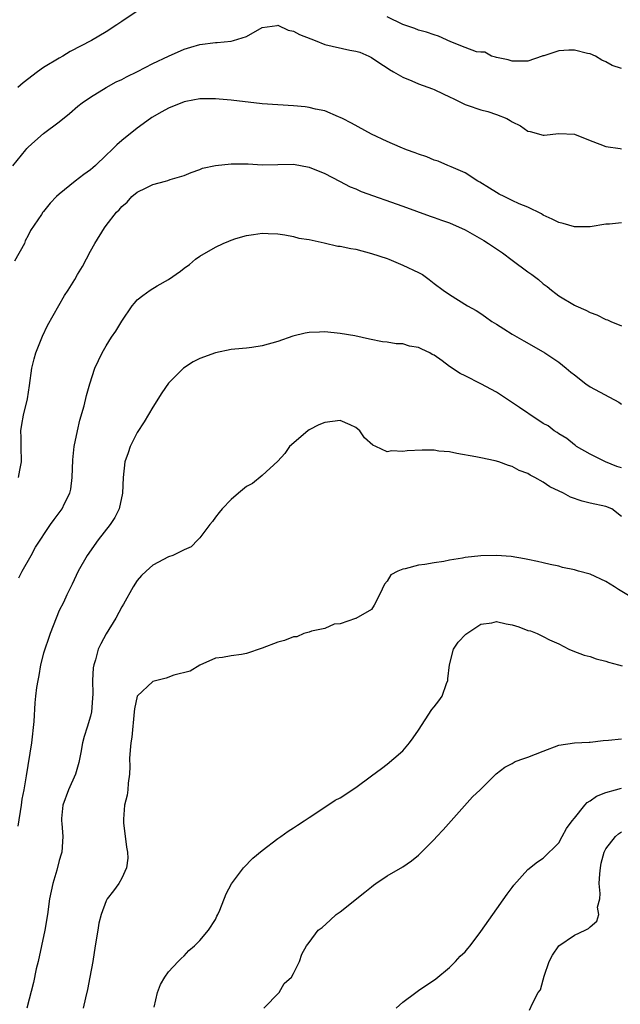
# Model space of a CAD drawing. Units: inches. Extents: x 2562000 to 2565000, y 1509000 to 1512000.
# Drawn here: x 2562826 to 2562903, y 1509252 to 1509378 of the extents above; entities that cross this region are included whole.
import ezdxf

# ---------------------------------------------------------------- set-up
doc = ezdxf.new("R2010")
doc.units = ezdxf.units.IN
doc.header["$MEASUREMENT"] = 0
doc.layers.add('LD25621509_2ft', color=62, linetype='Continuous')

msp = doc.modelspace()

# ---------------------------------------------------------------- linework, layer by layer
at = {"layer": 'LD25621509_2ft'}
for points, elevation in [([(2562841, 1509378.78), (2562839, 1509377.44), (2562838.39, 1509377), (2562837, 1509376.11), (2562835.15, 1509375), (2562832.42, 1509373.58), (2562831.44, 1509373), (2562831, 1509372.76), (2562829, 1509371.54), (2562828.23, 1509371), (2562826.4, 1509369.6), (2562825.69, 1509369)], 9502), ([(2562903, 1509371.43), (2562901.81, 1509371.81), (2562901, 1509372.28), (2562900.49, 1509372.49), (2562899.69, 1509373), (2562899, 1509373.28), (2562898.66, 1509373.34), (2562897, 1509373.77), (2562896.25, 1509373.75), (2562895, 1509373.69), (2562893.05, 1509373.05), (2562892.95, 1509373.05), (2562892.87, 1509373), (2562891, 1509372.34), (2562889, 1509372.34), (2562888.51, 1509372.51), (2562887, 1509372.81), (2562886.87, 1509372.87), (2562886.36, 1509373), (2562885.52, 1509373.52), (2562885, 1509373.49), (2562884.44, 1509373.56), (2562883, 1509374.11), (2562881.17, 1509374.83), (2562879.57, 1509375.57), (2562879, 1509375.72), (2562878.06, 1509376.06), (2562877, 1509376.34), (2562876.53, 1509376.53), (2562875, 1509377.07), (2562873, 1509378.04)], 9502), ([(2562825.04, 1509358.96), (2562826.74, 1509361), (2562826.85, 1509361.15), (2562827, 1509361.32), (2562827.88, 1509362.12), (2562829, 1509363.08), (2562831, 1509364.58), (2562832.33, 1509365.67), (2562833.4, 1509366.6), (2562833.92, 1509367), (2562835, 1509367.74), (2562837.03, 1509369), (2562838.31, 1509369.69), (2562839, 1509370.02), (2562839.63, 1509370.37), (2562841.02, 1509371.02), (2562843, 1509372.05), (2562844.99, 1509373.01), (2562847, 1509373.88), (2562847.84, 1509374.15), (2562849, 1509374.48), (2562851, 1509374.77), (2562851.23, 1509374.77), (2562853, 1509374.92), (2562853.33, 1509375), (2562855, 1509375.52), (2562857, 1509376.67), (2562858.93, 1509376.93), (2562859, 1509376.95), (2562860.34, 1509376.34), (2562861, 1509376.22), (2562861.78, 1509375.78), (2562863.21, 1509375.21), (2562863.79, 1509375), (2562865, 1509374.51), (2562868.23, 1509373.77), (2562869, 1509373.65), (2562869.49, 1509373.49), (2562870.65, 1509373), (2562870.89, 1509372.89), (2562871, 1509372.83), (2562872.08, 1509372.08), (2562873, 1509371.49), (2562873.28, 1509371.28), (2562873.8, 1509371), (2562875, 1509370.29), (2562876.17, 1509369.83), (2562877, 1509369.44), (2562878.8, 1509368.8), (2562879, 1509368.74), (2562880.17, 1509368.17), (2562881, 1509367.8), (2562881.52, 1509367.52), (2562883, 1509366.81), (2562883.26, 1509366.74), (2562885, 1509366.14), (2562885.89, 1509365.89), (2562887, 1509365.53), (2562888.31, 1509365), (2562888.77, 1509364.77), (2562889, 1509364.58), (2562890.09, 1509364.09), (2562891, 1509363.37), (2562891.33, 1509363.33), (2562893, 1509362.88), (2562893.12, 1509362.88), (2562895, 1509363.08), (2562897, 1509362.99), (2562899, 1509362.18), (2562900.26, 1509361.74), (2562901, 1509361.41), (2562902.83, 1509361.17), (2562903, 1509361.12)], 9504), ([(2562903, 1509351.64), (2562901.48, 1509351.48), (2562901, 1509351.46), (2562899, 1509351.13), (2562897, 1509351.13), (2562895.56, 1509351.55), (2562895, 1509351.67), (2562894.13, 1509352.13), (2562893, 1509352.63), (2562892.78, 1509352.78), (2562891, 1509353.64), (2562889.92, 1509354.08), (2562889, 1509354.5), (2562887.97, 1509355), (2562887.33, 1509355.33), (2562887, 1509355.52), (2562886.1, 1509356.1), (2562884.86, 1509356.86), (2562884.6, 1509357), (2562883, 1509358.06), (2562881.2, 1509358.8), (2562881, 1509358.9), (2562880.75, 1509359), (2562879.54, 1509359.54), (2562879, 1509359.69), (2562878.08, 1509360.08), (2562877, 1509360.44), (2562876.6, 1509360.6), (2562875.47, 1509361), (2562874.68, 1509361.32), (2562873, 1509362.05), (2562870.98, 1509363), (2562868.43, 1509364.42), (2562867.26, 1509365), (2562867, 1509365.15), (2562866.77, 1509365.23), (2562865, 1509366), (2562863.81, 1509366.19), (2562863, 1509366.43), (2562862.51, 1509366.51), (2562861, 1509366.64), (2562859, 1509366.76), (2562857, 1509366.91), (2562853, 1509367.36), (2562851.48, 1509367.48), (2562851, 1509367.51), (2562849.53, 1509367.53), (2562849, 1509367.51), (2562847.21, 1509367.21), (2562847, 1509367.16), (2562845, 1509366.35), (2562844.15, 1509365.85), (2562842.87, 1509365.13), (2562842.67, 1509365), (2562841, 1509363.79), (2562839, 1509362.19), (2562838.38, 1509361.62), (2562837.75, 1509361), (2562837, 1509360.31), (2562835.63, 1509359), (2562835.3, 1509358.7), (2562835, 1509358.45), (2562834.15, 1509357.85), (2562833.05, 1509357), (2562831, 1509355.31), (2562830.65, 1509355), (2562829.84, 1509354.16), (2562829, 1509353.11), (2562828.9, 1509353), (2562828.73, 1509352.73), (2562827.33, 1509350.67), (2562827, 1509350), (2562826.65, 1509349.35), (2562826.53, 1509349), (2562825.29, 1509346.71)], 9506), ([(2562825.78, 1509319), (2562825.94, 1509319.94), (2562826.18, 1509321), (2562826.12, 1509323), (2562826.14, 1509324.14), (2562826.1, 1509325), (2562826.21, 1509325.79), (2562826.42, 1509327), (2562826.92, 1509329.08), (2562827.2, 1509330.8), (2562827.51, 1509333), (2562827.8, 1509334.2), (2562828.02, 1509335), (2562828.86, 1509337.14), (2562829.51, 1509338.49), (2562831.67, 1509342.33), (2562832.13, 1509343), (2562833, 1509344.4), (2562833.36, 1509345), (2562833.96, 1509346.04), (2562835, 1509348.02), (2562835.55, 1509349), (2562836.78, 1509351), (2562837, 1509351.31), (2562838.33, 1509353), (2562838.68, 1509353.32), (2562839, 1509353.72), (2562839.7, 1509354.3), (2562840.29, 1509355), (2562841, 1509355.55), (2562842.14, 1509356.14), (2562843, 1509356.54), (2562844.59, 1509357), (2562844.92, 1509357.08), (2562845.19, 1509357.19), (2562847, 1509357.72), (2562847.89, 1509358.11), (2562849, 1509358.46), (2562849.37, 1509358.63), (2562851, 1509359), (2562853, 1509359.22), (2562855.19, 1509359.19), (2562857, 1509359.09), (2562861, 1509359.14), (2562863, 1509358.79), (2562865, 1509357.96), (2562866.91, 1509357), (2562868.27, 1509356.27), (2562869, 1509355.98), (2562869.66, 1509355.66), (2562875, 1509353.78), (2562878.5, 1509352.5), (2562879, 1509352.33), (2562879.97, 1509351.97), (2562881, 1509351.62), (2562883, 1509350.75), (2562885.39, 1509349.39), (2562886, 1509349), (2562887.79, 1509347.79), (2562889, 1509346.85), (2562891, 1509345.35), (2562891.55, 1509345), (2562892.38, 1509344.38), (2562893, 1509343.82), (2562893.48, 1509343.48), (2562894.04, 1509343), (2562894.59, 1509342.59), (2562895, 1509342.29), (2562897, 1509341.07), (2562897.15, 1509341), (2562898.46, 1509340.46), (2562899, 1509340.17), (2562899.87, 1509339.87), (2562901, 1509339.26), (2562901.21, 1509339.21), (2562901.66, 1509339), (2562903, 1509338.43)], 9508), ([(2562825.84, 1509306.16), (2562826.25, 1509307), (2562827.4, 1509309), (2562827.94, 1509310.06), (2562829.89, 1509313), (2562830.36, 1509313.64), (2562831, 1509314.49), (2562831.36, 1509315), (2562831.67, 1509315.67), (2562832.34, 1509317), (2562832.48, 1509317.52), (2562832.67, 1509319), (2562832.74, 1509321.26), (2562832.91, 1509323), (2562833.32, 1509325), (2562833.65, 1509326.35), (2562834.18, 1509328.18), (2562834.49, 1509329.51), (2562834.91, 1509331), (2562835.58, 1509333), (2562836.01, 1509333.99), (2562836.49, 1509335), (2562837, 1509335.88), (2562837.71, 1509337), (2562838.24, 1509337.76), (2562839, 1509339.05), (2562840.35, 1509341), (2562840.64, 1509341.36), (2562841, 1509341.76), (2562841.69, 1509342.31), (2562842.65, 1509343), (2562843.56, 1509343.56), (2562845, 1509344.37), (2562846.55, 1509345.45), (2562847, 1509345.83), (2562847.69, 1509346.31), (2562848.47, 1509347), (2562849, 1509347.38), (2562851, 1509348.54), (2562851.99, 1509349), (2562852.72, 1509349.28), (2562853, 1509349.41), (2562853.62, 1509349.62), (2562855, 1509350.03), (2562855.87, 1509350.13), (2562857, 1509350.32), (2562857.74, 1509350.26), (2562859, 1509350.23), (2562859.9, 1509350.1), (2562861, 1509349.91), (2562861.69, 1509349.69), (2562863, 1509349.49), (2562864.93, 1509349.07), (2562866.67, 1509348.67), (2562867, 1509348.65), (2562868.36, 1509348.36), (2562869, 1509348.26), (2562871, 1509347.73), (2562873, 1509347.07), (2562873.21, 1509347), (2562875, 1509346.21), (2562877, 1509345.26), (2562877.51, 1509345), (2562878.39, 1509344.39), (2562879, 1509343.88), (2562880.18, 1509343), (2562881, 1509342.44), (2562883.27, 1509341), (2562884.41, 1509340.41), (2562885, 1509340.04), (2562885.58, 1509339.58), (2562886.4, 1509339), (2562887, 1509338.65), (2562887.95, 1509338.05), (2562889, 1509337.36), (2562890.5, 1509336.5), (2562891.79, 1509335.79), (2562893.19, 1509335), (2562895, 1509333.78), (2562895.93, 1509333), (2562896.52, 1509332.52), (2562897, 1509332.17), (2562898.44, 1509331), (2562899, 1509330.62), (2562902.68, 1509328.68), (2562903, 1509328.42)], 9510), ([(2562903, 1509320.23), (2562902.43, 1509320.43), (2562900.98, 1509321), (2562899, 1509322), (2562897.26, 1509323), (2562897.11, 1509323.11), (2562897, 1509323.18), (2562896.01, 1509324.01), (2562895, 1509324.6), (2562894.77, 1509324.77), (2562894.41, 1509325), (2562893.61, 1509325.61), (2562893, 1509325.93), (2562891.15, 1509327.15), (2562891, 1509327.24), (2562889.97, 1509327.97), (2562887, 1509329.95), (2562885.01, 1509331.01), (2562883, 1509332.04), (2562882.34, 1509332.34), (2562881, 1509333.25), (2562880.04, 1509333.96), (2562879, 1509334.69), (2562878.78, 1509334.78), (2562878.47, 1509335), (2562877.44, 1509335.44), (2562877, 1509335.68), (2562875.85, 1509335.85), (2562875, 1509336.15), (2562874.14, 1509336.14), (2562873, 1509336.37), (2562872.41, 1509336.41), (2562870.74, 1509336.74), (2562868.85, 1509337.15), (2562867, 1509337.48), (2562865, 1509337.69), (2562864.35, 1509337.65), (2562863, 1509337.6), (2562862.5, 1509337.49), (2562860.9, 1509337.1), (2562859, 1509336.45), (2562857, 1509335.86), (2562855.68, 1509335.68), (2562855, 1509335.56), (2562853.47, 1509335.47), (2562853, 1509335.4), (2562851, 1509335), (2562849, 1509334.25), (2562848.15, 1509333.85), (2562846.91, 1509333), (2562845, 1509331.09), (2562844.14, 1509329.86), (2562843, 1509328.04), (2562841.87, 1509326.13), (2562841, 1509324.78), (2562840.1, 1509323), (2562839.81, 1509322.19), (2562839.42, 1509321), (2562839.17, 1509319), (2562839.11, 1509317), (2562838.69, 1509315), (2562838.11, 1509313.89), (2562837.53, 1509313), (2562835.97, 1509311), (2562834.56, 1509309), (2562833.44, 1509307), (2562832.66, 1509305.34), (2562831.99, 1509303.99), (2562831.53, 1509303), (2562831, 1509301.97), (2562830.59, 1509301), (2562829.82, 1509299), (2562829.63, 1509298.37), (2562829.14, 1509297), (2562829, 1509296.5), (2562828.62, 1509295), (2562828.37, 1509293.63), (2562828.24, 1509293), (2562828.1, 1509292.1), (2562827.96, 1509291), (2562827.87, 1509290.13), (2562827.76, 1509287.76), (2562827.43, 1509285), (2562826.77, 1509280.77), (2562826.46, 1509279), (2562826.22, 1509277.78), (2562826.12, 1509277), (2562825.68, 1509274.32)], 9512), ([(2562903, 1509314.03), (2562901.76, 1509315), (2562901, 1509315.31), (2562899, 1509315.71), (2562897.96, 1509315.96), (2562896.48, 1509316.48), (2562895.58, 1509317), (2562893.83, 1509317.83), (2562893, 1509318.4), (2562891.9, 1509319), (2562891.3, 1509319.3), (2562891, 1509319.51), (2562889.9, 1509319.9), (2562889, 1509320.43), (2562888.53, 1509320.53), (2562887.32, 1509321), (2562886.85, 1509321.15), (2562885, 1509321.52), (2562884.34, 1509321.66), (2562881.92, 1509322.08), (2562881, 1509322.28), (2562879.6, 1509322.4), (2562879, 1509322.49), (2562877.5, 1509322.5), (2562875.57, 1509322.43), (2562875, 1509322.34), (2562873.59, 1509322.41), (2562873, 1509322.3), (2562871.54, 1509323), (2562871.15, 1509323.15), (2562870.1, 1509324.1), (2562869.49, 1509325), (2562869, 1509325.42), (2562868.26, 1509325.74), (2562867, 1509326.31), (2562865, 1509326.04), (2562864.26, 1509325.74), (2562863, 1509325.1), (2562862.83, 1509325), (2562860.5, 1509323), (2562859.91, 1509322.09), (2562859, 1509321.11), (2562857, 1509319.26), (2562855.74, 1509318.26), (2562855, 1509317.87), (2562853.96, 1509317), (2562853, 1509316.17), (2562851.85, 1509315), (2562851.49, 1509314.51), (2562851, 1509313.91), (2562850.61, 1509313.39), (2562850.28, 1509313), (2562849, 1509311.28), (2562848.75, 1509311), (2562847.89, 1509310.11), (2562847, 1509309.75), (2562845.54, 1509309), (2562845, 1509308.83), (2562843, 1509307.78), (2562842.12, 1509307), (2562841.55, 1509306.45), (2562841, 1509305.83), (2562840.47, 1509305), (2562839.22, 1509302.78), (2562839, 1509302.44), (2562838.27, 1509301), (2562837, 1509298.96), (2562836.31, 1509297.69), (2562836, 1509297), (2562835.63, 1509295.63), (2562835.42, 1509295), (2562835.36, 1509294.64), (2562835.28, 1509293), (2562835.29, 1509291.29), (2562835.28, 1509290.72), (2562835.14, 1509289), (2562835, 1509288.41), (2562834.58, 1509287), (2562834.2, 1509285.8), (2562833.99, 1509285), (2562833.76, 1509283.76), (2562833.51, 1509282.49), (2562833.1, 1509281), (2562832.2, 1509279), (2562831.47, 1509277), (2562831.31, 1509275.31), (2562831.29, 1509275), (2562831.34, 1509274.66), (2562831.44, 1509273), (2562831.33, 1509271), (2562831.24, 1509270.76), (2562831, 1509269.93), (2562830.68, 1509268.68), (2562830.17, 1509267), (2562829.77, 1509265), (2562829.48, 1509263), (2562829.15, 1509261), (2562828.74, 1509259), (2562828.29, 1509257), (2562828.06, 1509256.06), (2562827.69, 1509254.31), (2562826.87, 1509251)], 9514), ([(2562903.89, 1509303.89), (2562902.65, 1509304.65), (2562902.12, 1509305), (2562901, 1509305.7), (2562899, 1509306.61), (2562897.52, 1509307), (2562897.12, 1509307.12), (2562897, 1509307.17), (2562895.47, 1509307.47), (2562895, 1509307.64), (2562893.86, 1509307.86), (2562893, 1509308.08), (2562892.25, 1509308.25), (2562891, 1509308.5), (2562890.6, 1509308.6), (2562888.88, 1509308.88), (2562887, 1509309.03), (2562885, 1509308.96), (2562883, 1509308.74), (2562882.66, 1509308.66), (2562881, 1509308.42), (2562880.25, 1509308.25), (2562879, 1509308.09), (2562877.84, 1509307.84), (2562877, 1509307.77), (2562875.29, 1509307.29), (2562875, 1509307.27), (2562874.37, 1509307), (2562873.48, 1509306.52), (2562873, 1509305.71), (2562872.68, 1509305.32), (2562872.06, 1509304.06), (2562871.34, 1509302.66), (2562871, 1509302.11), (2562869, 1509300.92), (2562868.94, 1509300.94), (2562867, 1509300.26), (2562866.2, 1509300.2), (2562865, 1509299.68), (2562863.3, 1509299.3), (2562863, 1509299.18), (2562862.33, 1509299), (2562861.41, 1509298.59), (2562861, 1509298.57), (2562859.87, 1509298.13), (2562859, 1509297.91), (2562857, 1509297.13), (2562855, 1509296.46), (2562854.34, 1509296.34), (2562853, 1509296.15), (2562851.93, 1509295.93), (2562851, 1509295.86), (2562849, 1509294.95), (2562847.79, 1509294.21), (2562845.66, 1509293.66), (2562844.7, 1509293.3), (2562843, 1509292.85), (2562841, 1509291), (2562840.64, 1509289.36), (2562840.61, 1509289), (2562840.28, 1509285.72), (2562840.16, 1509285), (2562840.07, 1509284.08), (2562840.02, 1509283), (2562840.03, 1509281.97), (2562839.99, 1509281), (2562839.83, 1509279.83), (2562839.78, 1509279), (2562839.7, 1509278.3), (2562839.37, 1509277), (2562839.22, 1509275.23), (2562839.21, 1509275), (2562839.24, 1509274.76), (2562839.63, 1509271.63), (2562839.74, 1509271), (2562839.77, 1509270.23), (2562839.61, 1509269), (2562839, 1509267.67), (2562838.62, 1509267), (2562837.95, 1509266.05), (2562837.12, 1509265), (2562837, 1509264.77), (2562836.35, 1509263), (2562836.09, 1509261.91), (2562835.93, 1509261), (2562835.6, 1509259), (2562835.3, 1509257), (2562834.94, 1509255), (2562834.61, 1509253.39), (2562834.35, 1509252.35), (2562834.06, 1509251)], 9516), ([(2562843.15, 1509251.15), (2562843.59, 1509253), (2562843.96, 1509254.04), (2562844.53, 1509255), (2562845, 1509255.66), (2562846.25, 1509257), (2562846.61, 1509257.39), (2562847, 1509257.73), (2562847.6, 1509258.4), (2562848.32, 1509259), (2562849, 1509259.69), (2562850.11, 1509261), (2562851, 1509262.39), (2562851.2, 1509262.8), (2562851.33, 1509263), (2562851.57, 1509263.57), (2562852.36, 1509265.64), (2562853.05, 1509266.95), (2562854.62, 1509269), (2562855.79, 1509270.21), (2562857, 1509271.23), (2562859, 1509272.73), (2562859.4, 1509273), (2562860.33, 1509273.67), (2562861, 1509274.1), (2562861.53, 1509274.47), (2562862.35, 1509275), (2562863, 1509275.46), (2562865.39, 1509277), (2562866.34, 1509277.66), (2562867, 1509277.97), (2562869, 1509279.29), (2562871, 1509280.77), (2562872.26, 1509281.74), (2562873, 1509282.26), (2562873.87, 1509283), (2562875, 1509283.99), (2562875.86, 1509285), (2562876.34, 1509285.66), (2562877, 1509286.62), (2562878.74, 1509289.26), (2562879, 1509289.62), (2562879.62, 1509290.38), (2562880.03, 1509291), (2562880.6, 1509292.6), (2562880.76, 1509293), (2562880.77, 1509293.23), (2562880.97, 1509295), (2562881.51, 1509297), (2562882.09, 1509297.91), (2562883.07, 1509298.93), (2562885, 1509300.2), (2562886.4, 1509300.4), (2562887, 1509300.55), (2562888.26, 1509300.26), (2562889, 1509300.15), (2562889.86, 1509299.86), (2562891, 1509299.42), (2562891.34, 1509299.34), (2562892.21, 1509299), (2562893, 1509298.63), (2562893.79, 1509298.21), (2562895, 1509297.71), (2562896.27, 1509297), (2562896.78, 1509296.78), (2562898.25, 1509296.25), (2562899, 1509296.05), (2562899.79, 1509295.79), (2562901, 1509295.48), (2562901.36, 1509295.36), (2562902.63, 1509295), (2562903.12, 1509294.88)], 9518), ([(2562857.2, 1509251), (2562859.16, 1509253), (2562859.82, 1509254.18), (2562860.73, 1509255), (2562861, 1509255.45), (2562861.76, 1509257), (2562862.08, 1509257.92), (2562862.67, 1509259), (2562863, 1509259.41), (2562864.18, 1509261), (2562864.66, 1509261.34), (2562865.72, 1509262.28), (2562866.48, 1509263), (2562867, 1509263.37), (2562870.13, 1509265.87), (2562871, 1509266.54), (2562871.24, 1509266.76), (2562871.57, 1509267), (2562873, 1509267.95), (2562875, 1509269.1), (2562876.11, 1509269.89), (2562877, 1509270.63), (2562877.41, 1509271), (2562879, 1509272.64), (2562879.38, 1509273), (2562880.16, 1509273.84), (2562881.2, 1509275), (2562883.92, 1509278.08), (2562884.92, 1509279), (2562886.95, 1509281.05), (2562888.08, 1509281.91), (2562889, 1509282.37), (2562889.4, 1509282.6), (2562890.49, 1509283), (2562891, 1509283.17), (2562893, 1509283.95), (2562895, 1509284.69), (2562897, 1509285), (2562898.89, 1509285.11), (2562899, 1509285.11), (2562900.68, 1509285.32), (2562901.33, 1509285.33), (2562903, 1509285.5)], 9520), ([(2562874.16, 1509251), (2562875, 1509251.78), (2562876.67, 1509253), (2562877, 1509253.27), (2562879.24, 1509254.76), (2562881, 1509256.2), (2562881.76, 1509257), (2562882.34, 1509257.66), (2562883, 1509258.22), (2562883.33, 1509258.67), (2562883.64, 1509259), (2562885, 1509260.84), (2562886.52, 1509263), (2562888.39, 1509265.61), (2562889, 1509266.47), (2562889.23, 1509266.77), (2562891, 1509268.77), (2562892.25, 1509269.75), (2562893, 1509270.21), (2562895, 1509272.2), (2562895.41, 1509273), (2562895.98, 1509274.02), (2562896.71, 1509275), (2562897, 1509275.35), (2562898.3, 1509277), (2562898.63, 1509277.37), (2562899, 1509277.57), (2562899.81, 1509278.19), (2562901, 1509278.66), (2562902.26, 1509279), (2562903, 1509279.18)], 9522), ([(2562891.23, 1509250.77), (2562891.6, 1509251.6), (2562892.33, 1509253), (2562892.63, 1509253.37), (2562893, 1509254.63), (2562893.13, 1509255.13), (2562893.75, 1509257), (2562894.18, 1509257.82), (2562894.99, 1509259), (2562897, 1509260.38), (2562898.37, 1509261), (2562898.79, 1509261.21), (2562899, 1509261.45), (2562899.85, 1509262.15), (2562900.09, 1509263), (2562899.96, 1509263.96), (2562900.22, 1509265), (2562900.3, 1509265.7), (2562900.17, 1509267), (2562900.23, 1509268.23), (2562900.31, 1509269), (2562900.42, 1509269.58), (2562900.79, 1509271), (2562901, 1509271.41), (2562902.26, 1509273), (2562902.64, 1509273.35), (2562903, 1509273.62)], 9524)]:
    msp.add_lwpolyline(points, dxfattribs=dict(at, elevation=elevation))

doc.saveas('drawing.dxf')
